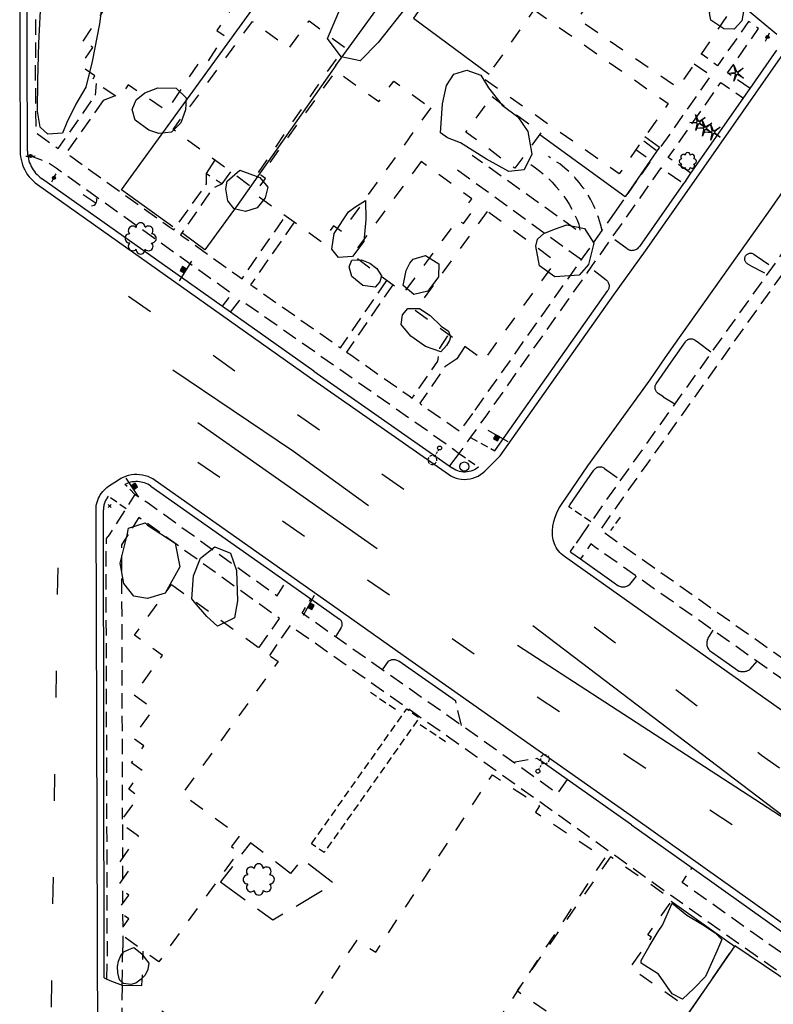
# Model space of a CAD drawing. Extents: x 185090 to 194949, y 57599 to 69755.
# Drawn here: x 188876 to 189123, y 65508 to 65830 of the extents above; entities that cross this region are included whole.
import ezdxf
from ezdxf.enums import TextEntityAlignment as Align

# ---------------------------------------------------------------- set-up
doc = ezdxf.new("R2010")
doc.units = 0
doc.header["$MEASUREMENT"] = 0
for name, pattern in [('BBBB', [0.75, 0.5, -0.25]), ('CCCC', [1.5, 1, -0.5]), ('DDDD', [2, 1, -1]), ('FFFF', [4, 3, -1]), ('LLSK', [6.75, 1.75, -5]), ('PPPP', [3, 2, -1])]:
    doc.linetypes.add(name, pattern=pattern)
doc.layers.get('0').update_dxf_attribs({"color": 2, "linetype": 'CONTINUOUS'})
for name, color, linetype in [('ABUILDING$X', 2, 'CONTINUOUS'), ('ACURB_GUTTER', 2, 'CONTINUOUS'), ('AELECTRIC$N', 2, 'CONTINUOUS'), ('AFENCE$X', 2, 'CONTINUOUS'), ('ALANDSCAPING$N', 2, 'CONTINUOUS'), ('ALANDSCAPING$X', 2, 'CONTINUOUS'), ('ALIGHTING$N', 2, 'CONTINUOUS'), ('AMISC$N', 2, 'CONTINUOUS'), ('AROADWAY', 2, 'CONTINUOUS'), ('AROADWAY$X', 2, 'CONTINUOUS'), ('ASIDEWALK', 2, 'CONTINUOUS'), ('ASIDEWALK$X', 2, 'CONTINUOUS'), ('ASIGNING$N', 2, 'CONTINUOUS'), ('ASIGNING$X', 2, 'CONTINUOUS'), ('ASTORM_SEW$N', 2, 'CONTINUOUS'), ('ASTORM_SEW$X', 2, 'CONTINUOUS')]:
    doc.layers.add(name, color=color, linetype=linetype)
doc.linetypes.add('AAAS', pattern='A,0,[104,PICS21.SHX,S=1,R=0,X=0,Y=0],-2,1e-05', length=2.00001)
doc.linetypes.add('DBLL', pattern='A,1,["-",Standard,S=2.5,R=0,X=-1,Y=-1.1],0', length=1)
doc.linetypes.add('IIII', pattern='A,0,[141,PICS21.SHX,S=1,R=0,X=0,Y=0.2],0.45,[141,PICS21.SHX,S=1,R=0,X=0,Y=0.2],0.45,["|",Standard,S=0.2,R=0,X=0,Y=0],0.2,["|",Standard,S=0.2,R=0,X=0,Y=0],0.3', length=1.4)
doc.linetypes.add('MAAQ', pattern='A,3,-1,[101,PICS21.SHX,S=0.075,R=0,X=2.1,Y=0.15],3,-0.25,["?",Standard,S=1,R=0,X=0,Y=-0.5],-1.75', length=9)
doc.linetypes.add('SAAB', pattern='A,1,-0.5,1,-0.5,[102,PICS21.SHX,S=0.05,R=0,X=0.0625,Y=0],-0.5,1,-0.5', length=5)

# ---------------------------------------------------------------- blocks, each defined once
blk = doc.blocks.new('D')
at = {"color": 0}
for p, q in [((-2.5, 0), (-7.6, 0)), ((7.5, 0), (2.5, 0))]:
    blk.add_line(p, q, dxfattribs=at)
at = {"color": 0, "linetype": 'Continuous'}
for radius in [2.53, 2.03, 1.53, 1.03, 0.529, 0.0292]:
    blk.add_circle((0, 0), radius, dxfattribs=at)
blk.add_attdef('SHOTNUM', text='', height=5, dxfattribs=at).set_placement((-8, 0), align=Align.RIGHT)
blk.add_attdef('NOTE', (0, 0), '', height=5, dxfattribs=at)
blk = doc.blocks.new('MP')
at = {"color": 0, "linetype": 'Continuous', "xscale": 0.4, "yscale": 0.4, "zscale": 0.4}
blk.add_blockref('D', (0, 0), dxfattribs=at)
at = {"color": 0, "linetype": 'Continuous'}
blk.add_attdef('SHOTNUM', text='', height=5, dxfattribs=at).set_placement((-3.3433, 0), align=Align.RIGHT)
blk.add_attdef('NOTE', (0, 0), '', height=5, dxfattribs=at)
blk = doc.blocks.new('NN')
at = {"color": 0}
for p, q in [((-1.081327, -0.423904), (-2.157236, 3.904081)), ((-2.157236, 3.904081), (-0.452319, -0.188433)), ((0.259373, -0.415723), (4.043057, 1.944948)), ((4.043057, 1.944948), (0.677692, -0.941181)), ((-5.936478, -1.387342), (-1.517417, -1.030527)), ((-1.487846, -1.701513), (-5.936478, -1.387342)), ((-2.071886, -6.616755), (-1.045672, -2.303717)), ((-0.398388, -2.482939), (-2.071886, -6.616755)), ((4.095806, -4.557287), (0.31098, -2.248497)), ((0.681452, -1.688277), (4.095806, -4.557287))]:
    blk.add_line(p, q, dxfattribs=at)
for centre, start, end in [((-1.556854, -0.542117), 274.616309, 13.96037), ((-1.522365, -2.190296), 346.616309, 85.96037), ((0, 0), 202.616309, 301.96037), ((0.055805, -2.66681), 58.616309, 157.96037), ((0.996678, -1.313133), 130.616309, 229.96037)]:
    blk.add_arc(centre, 0.49, start, end, dxfattribs=at)
at = {"color": 0, "linetype": 'Continuous'}
blk.add_attdef('SHOTNUM', text='', height=5, dxfattribs=at).set_placement((-6.4475, 0), align=Align.RIGHT)
blk.add_attdef('NOTE', (0, 0), '', height=5, dxfattribs=at)
blk = doc.blocks.new('PP')
at = {"color": 0}
for centre, start, end in [((-4.02322, -0.006612), 89.609384, 270.257619), ((-2.849522, 2.840171), 44.609384, 225.257619), ((-0.006612, 4.02322), 359.609384, 180.257619), ((2.840171, 2.849522), 314.609384, 135.257619), ((4.02322, 0.006612), 269.609384, 90.257619), ((-2.840171, -2.849522), 134.609384, 315.257619), ((0.006612, -4.02322), 179.609384, 0.257619), ((2.849522, -2.840171), 224.609384, 45.257619)]:
    blk.add_arc(centre, 1.641671, start, end, dxfattribs=at)
at = {"color": 0, "linetype": 'Continuous'}
blk.add_attdef('SHOTNUM', text='', height=5, dxfattribs=at).set_placement((-6.0426, 0), align=Align.RIGHT)
blk.add_attdef('NOTE', (0, 0), '', height=5, dxfattribs=at)
blk = doc.blocks.new('C')
at = {"color": 0, "linetype": 'Continuous'}
blk.add_line((0, 0), (0, 10), dxfattribs=at)
at = {"color": 0}
blk.add_arc((-0.009567, 3.711115), 3.711127, 216.084031, 323.018756, dxfattribs=at)
at = {"color": 0, "linetype": 'Continuous'}
blk.add_attdef('SHOTNUM', text='', height=5, dxfattribs=at).set_placement((-3.4783, 0), align=Align.RIGHT)
blk.add_attdef('NOTE', (0, 0), '', height=5, dxfattribs=at)
blk = doc.blocks.new('OO')
at = {"color": 0}
for centre, start, end in [((-5.16, 5.14), 44.44691, 227.73884), ((-0.01, 7.28), 359.44691, 182.73884), ((5.14, 5.16), 314.44691, 137.73884), ((-7.28, -0.01), 89.44691, 272.73884), ((7.28, 0.01), 269.44691, 92.73884), ((-5.14, -5.16), 134.44691, 317.73884), ((5.16, -5.14), 224.44691, 47.73884), ((0.01, -7.28), 179.44691, 2.73884)]:
    blk.add_arc(centre, 2.94, start, end, dxfattribs=at)
at = {"color": 0, "linetype": 'Continuous'}
blk.add_attdef('SHOTNUM', text='', height=5, dxfattribs=at).set_placement((-10.7, 0), align=Align.RIGHT)
blk.add_attdef('NOTE', (0, 0), '', height=5, dxfattribs=at)
blk = doc.blocks.new('O')
at = {"color": 0}
blk.add_line((-7.56, 1.5), (7.54, 1.5), dxfattribs=at)
at = {"color": 0, "linetype": 'Continuous'}
for points in [[(1.5, -1.5), (1.5, 1.5), (-1.51, 1.5), (-1.51, -1.5)], [(1, -1), (1, 1), (-1.01, 1), (-1.01, -1)], [(0.5, -0.5), (0.5, 0.5), (-0.51, 0.5), (-0.51, -0.5)], [(0, 0), (0, 0), (-0.01, 0), (-0.01, 0)]]:
    blk.add_lwpolyline(points, close=True, dxfattribs=at)
blk.add_attdef('SHOTNUM', text='', height=5, dxfattribs=at).set_placement((-8.07, 0), align=Align.RIGHT)
blk.add_attdef('NOTE', (0, 0), '', height=5, dxfattribs=at)
blk = doc.blocks.new('SS')
at = {"color": 0}
blk.add_circle((0, 0), 2.9935, dxfattribs=at)
at = {"color": 0, "linetype": 'Continuous'}
blk.add_attdef('SHOTNUM', text='', height=5, dxfattribs=at).set_placement((-3.7482, 0), align=Align.RIGHT)
blk.add_attdef('NOTE', (0, 0), '', height=5, dxfattribs=at)
blk = doc.blocks.new('K')
at = {"color": 0, "linetype": 'Continuous'}
for p, q in [((0, 3.98), (0, 4.96)), ((0, 1.74), (0, 3.23)), ((0, 0), (0, 0.99))]:
    blk.add_line(p, q, dxfattribs=at)
blk.add_circle((0, -1.28), 1.28, dxfattribs=at)
for start, end in [(149.20885, 183.49456), (200.63742, 234.92313), (97.78027, 132.06599), (46.3517, 80.63742), (303.49456, 337.78027), (354.92313, 29.20885), (252.06599, 286.3517)]:
    blk.add_arc((0.04, 7.88), 2.91, start, end, dxfattribs=at)
blk.add_attdef('SHOTNUM', text='', height=5, dxfattribs=at).set_placement((-3.34, 0), align=Align.RIGHT)
blk.add_attdef('NOTE', (0, 0), '', height=5, dxfattribs=at)
blk = doc.blocks.new('BD')
at = {"color": 0, "linetype": 'Continuous'}
for p, q in [((-1.011559, 1.006191), (1.00618, -1.000013)), ((-1.005792, -1.005781), (1.000413, 1.011958))]:
    blk.add_line(p, q, dxfattribs=at)
blk.add_attdef('SHOTNUM', text='', height=5, dxfattribs=at).set_placement((-1.5888, 0), align=Align.RIGHT)
blk.add_attdef('NOTE', (0, 0), '', height=5, dxfattribs=at)

msp = doc.modelspace()

# ---------------------------------------------------------------- linework, layer by layer
at = {"layer": 'ABUILDING$X', "linetype": 'DDDD', "ltscale": 5, "flags": 128}
for points in [[(189074.86, 65853.95), (189107.64, 65831.52), (189091.55, 65807.99), (189058.76, 65830.42), (189074.86, 65853.95)], [(188897.01, 65823.25), (188904.58, 65834.55), (188902.65, 65835.84), (188909.62, 65846.25), (188913, 65843.99), (188915.82, 65848.21), (188920.08, 65845.36), (188922.27, 65848.62), (188945.14, 65833.31), (188940.72, 65826.71), (188943.3, 65824.99), (188937.41, 65816.18), (188935.62, 65817.38), (188924.31, 65800.49), (188911.69, 65808.94), (188908.74, 65804.53), (188899.91, 65810.44), (188900.89, 65811.9), (188896.1, 65815.11), (188900.15, 65821.15), (188897.01, 65823.25)], [(189044.53, 65833.47), (189088.36, 65802.82), (189072.33, 65779.89), (189028.5, 65810.54), (189044.53, 65833.47)], [(188951.35, 65776.08), (188926.46, 65794.36), (188952.43, 65829.72), (188964.37, 65820.96), (188970.89, 65829.84), (188982.67, 65821.19), (188975.8, 65811.84), (188951.35, 65776.08)], [(189010.74, 65801.44), (188981.55, 65760.93), (188978.92, 65762.82), (188975.07, 65757.48), (188953.07, 65773.33), (188956.63, 65778.27), (188955.11, 65779.36), (188979.76, 65813.56), (188993.76, 65803.47), (188998.6, 65810.19), (189010.74, 65801.44)], [(189030.76, 65805.11), (189046.79, 65793.26), (189038.21, 65781.65), (189022.18, 65793.51), (189030.76, 65805.11)], [(188937.41, 65779.94), (188940.17, 65784.29)], [(189007.58, 65783.85), (188985.08, 65753.34), (189001.92, 65740.91), (189019.61, 65764.89), (189021.4, 65763.56), (189023.97, 65767.04), (189021.89, 65768.58), (189024.14, 65771.64), (189007.58, 65783.85)], [(188942.44, 65776.55), (188945.28, 65780.54)], [(189029.2, 65767.52), (189005.64, 65735.23), (189028.14, 65718.82), (189051.69, 65751.12), (189029.2, 65767.52)], [(188925.88, 65645.55), (188960.76, 65620.28), (188929.36, 65576.93), (188948.13, 65563.34), (188945.55, 65559.78), (188947.83, 65558.13), (188921.74, 65522.11), (188908.66, 65531.58), (188911.97, 65536.16), (188908.26, 65538.84), (188911.92, 65543.89), (188908.19, 65546.58), (188912.05, 65551.91), (188908.71, 65554.34), (188915.13, 65563.2), (188909.05, 65567.6), (188915.24, 65576.14), (188911.91, 65578.55), (188916.31, 65584.62), (188912.83, 65587.13), (188916.89, 65592.74), (188913.26, 65595.37), (188920.02, 65604.7), (188913.59, 65609.36), (188922.98, 65622.32), (188913.84, 65628.94), (188925.88, 65645.55)], [(188922.79, 65506.07), (188956.75, 65483.76), (188986.6, 65529.21), (188992.71, 65525.2), (189030.86, 65583.28), (189046.33, 65573.12), (189044.94, 65570.99), (189067.62, 65556.09), (189024.26, 65490.09), (189015.49, 65495.85), (189013.49, 65492.8), (188999.22, 65502.18), (188963.56, 65447.89), (188908.38, 65484.14), (188922.79, 65506.07)], [(189069.54, 65556.48), (189038.95, 65512.66), (189064.36, 65494.93), (189067.57, 65499.52), (189080.76, 65490.32), (189090.43, 65504.17), (189089.55, 65504.79), (189092.3, 65508.73), (189075.96, 65520.14), (189082.92, 65530.11), (189081.76, 65530.93), (189089.75, 65542.37), (189069.54, 65556.48)]]:
    msp.add_lwpolyline(points, dxfattribs=at)
at = {"layer": 'ACURB_GUTTER', "linetype": 'IIII', "ltscale": 5, "flags": 128}
for points in [[(189176.41, 66000.55), (189113.95, 66044.72), (189053.51, 66087.32), (189009.44, 66118.36), (188949.56, 66160.87), (188901.63, 66194.16), (188900.86, 66194.66), (188900.05, 66195.1), (188899.21, 66195.49), (188898.35, 66195.81), (188897.47, 66196.08), (188896.57, 66196.28), (188895.67, 66196.43), (188894.75, 66196.5), (188893.83, 66196.52), (188892.91, 66196.47), (188891.99, 66196.35), (188891.09, 66196.17), (188890.2, 66195.93), (188889.33, 66195.63), (188884.79, 66193.87), (188883.74, 66193.41), (188882.73, 66192.87), (188881.77, 66192.24), (188880.87, 66191.53), (188880.04, 66190.74), (188879.27, 66189.89), (188878.58, 66188.97), (188877.97, 66188), (188877.45, 66186.99), (188877.02, 66185.93), (188876.67, 66184.83), (188876.42, 66183.72), (188876.27, 66182.58), (188876.22, 66181.44), (188875.95, 66124.12), (188876.22, 66023.98), (188875.84, 65972.11), (188876.08, 65886.78), (188876.29, 65819.53), (188876.41, 65787.21), (188876.44, 65786.31), (188876.54, 65785.41), (188876.7, 65784.51), (188876.91, 65783.64), (188877.19, 65782.77), (188877.52, 65781.93), (188877.91, 65781.12), (188878.36, 65780.33), (188878.85, 65779.57), (188879.4, 65778.85), (188879.99, 65778.17), (188880.63, 65777.53), (188881.31, 65776.93), (188882.03, 65776.39), (188971.1, 65713.3), (189016.49, 65681.57), (189017.28, 65681.08), (189018.11, 65680.67), (189018.98, 65680.34), (189019.88, 65680.1), (189020.79, 65679.95), (189021.72, 65679.9), (189022.65, 65679.93), (189023.57, 65680.06), (189024.47, 65680.28), (189025.34, 65680.58), (189026.19, 65680.98), (189026.98, 65681.45), (189027.73, 65682), (189028.42, 65682.62), (189033.44, 65687.65), (189070.55, 65740.25), (189080.95, 65754.68), (189096.06, 65776.21), (189125.91, 65818.9), (189136.64, 65834), (189183.48, 65899.89), (189222.6, 65955.71), (189223.21, 65956.7), (189223.71, 65957.75), (189224.08, 65958.85), (189224.33, 65959.98), (189224.46, 65961.13), (189224.45, 65962.29), (189224.31, 65963.45), (189224.04, 65964.58), (189223.65, 65965.67), (189223.14, 65966.71), (189222.52, 65967.69), (189221.79, 65968.59), (189220.96, 65969.4), (189220.05, 65970.12), (189176.41, 66000.55)], [(189316.92, 65473.84), (189316.26, 65473.76), (189315.59, 65473.71), (189314.92, 65473.7), (189314.25, 65473.72), (189313.58, 65473.78), (189312.92, 65473.88), (189312.26, 65474.01), (189311.61, 65474.18), (189310.97, 65474.39), (189310.35, 65474.62), (189309.73, 65474.89), (189309.14, 65475.2), (189308.56, 65475.53), (189308, 65475.9), (189281.11, 65494.54), (189249.51, 65517.09), (189220.69, 65537.4), (189182.39, 65563.75), (189166.51, 65575.18), (189140.85, 65593.55), (189098.72, 65623.23), (189054.41, 65654.69), (189053.88, 65655.1), (189053.38, 65655.54), (189052.91, 65656.02), (189052.48, 65656.53), (189052.09, 65657.07), (189051.74, 65657.63), (189051.42, 65658.22), (189051.16, 65658.84), (189050.93, 65659.46), (189050.76, 65660.11), (189050.63, 65660.76), (189050.55, 65661.42), (189050.51, 65662.09), (189050.52, 65662.76), (189050.54, 65663.07), (189050.7, 65664.59), (189050.99, 65666.1), (189051.42, 65667.57), (189051.97, 65669), (189052.66, 65670.37), (189053.46, 65671.67), (189062.08, 65684.31), (189082.5, 65712.5), (189087.36, 65719.62), (189092.06, 65726.3), (189122.29, 65768.86), (189136.92, 65789.9), (189146.04, 65802.4), (189158.33, 65819.94), (189170.47, 65837.6), (189180.48, 65851.23), (189188.6, 65862.46), (189208.37, 65890.83), (189217.98, 65904.95), (189225.65, 65915.37), (189236.39, 65930.37), (189243.67, 65940.69), (189243.98, 65941.09), (189244.31, 65941.48), (189244.66, 65941.84), (189245.04, 65942.18), (189245.43, 65942.5), (189245.85, 65942.79), (189246.28, 65943.06), (189246.73, 65943.3), (189247.19, 65943.51), (189247.66, 65943.69), (189248.15, 65943.84), (189248.64, 65943.96), (189249.14, 65944.05), (189249.64, 65944.11), (189252.29, 65944.33), (189252.79, 65944.36), (189253.3, 65944.37), (189253.8, 65944.35), (189254.3, 65944.3), (189254.79, 65944.23), (189255.29, 65944.13), (189255.77, 65944.01), (189256.26, 65943.87), (189256.73, 65943.7), (189257.19, 65943.51), (189257.64, 65943.29), (189258.09, 65943.05), (189258.52, 65942.8), (189258.93, 65942.51), (189309.71, 65906.28), (189320.9, 65898.64), (189344.86, 65881.54), (189415, 65832.22), (189428.13, 65823.08), (189450.1, 65807.41), (189479.23, 65787), (189513.29, 65763.07), (189514.28, 65762.28), (189515.18, 65761.39), (189515.97, 65760.41), (189516.65, 65759.34), (189517.2, 65758.2), (189517.62, 65757.01), (189517.91, 65755.77), (189518.05, 65754.52), (189518.05, 65753.25), (189517.92, 65752), (189517.64, 65750.76), (189517.22, 65749.57), (189516.68, 65748.43), (189516.01, 65747.36), (189482.86, 65700.46), (189459, 65666.01), (189450.46, 65654.57), (189440.45, 65639.99), (189430.4, 65626.09), (189417.93, 65608.19), (189360.77, 65526.96), (189339.02, 65495.92), (189326.82, 65479.2), (189326.41, 65478.67), (189325.97, 65478.15), (189325.51, 65477.67), (189325.01, 65477.2), (189324.5, 65476.77), (189323.96, 65476.36), (189323.4, 65475.98), (189322.82, 65475.63), (189322.23, 65475.31), (189321.62, 65475.03), (189320.99, 65474.78), (189320.35, 65474.56), (189319.7, 65474.37), (189319.05, 65474.22), (189319, 65474.21), (189318.95, 65474.2), (189318.91, 65474.19), (189318.86, 65474.19), (189318.82, 65474.18), (189318.77, 65474.17), (189317.21, 65473.89), (189317.17, 65473.88), (189317.12, 65473.87), (189317.07, 65473.86), (189317.02, 65473.86), (189316.97, 65473.85), (189316.92, 65473.84)], [(188901.89, 65460.07), (188901.22, 65669.9), (188901.24, 65670.55), (188901.31, 65671.2), (188901.42, 65671.84), (188901.58, 65672.47), (188901.78, 65673.09), (188902.02, 65673.7), (188902.31, 65674.28), (188902.63, 65674.85), (188903, 65675.38), (188903.4, 65675.9), (188903.84, 65676.38), (188904.31, 65676.83), (188904.81, 65677.25), (188905.34, 65677.63), (188908.57, 65679.79), (188909.35, 65680.27), (188910.16, 65680.67), (188911.01, 65681), (188911.88, 65681.26), (188912.78, 65681.45), (188913.68, 65681.55), (188914.59, 65681.58), (188915.5, 65681.53), (188916.4, 65681.4), (188917.29, 65681.2), (188918.15, 65680.92), (188918.99, 65680.56), (188919.8, 65680.14), (188920.57, 65679.65), (188982.27, 65636.13), (189001.68, 65622.4), (189077.81, 65568.88), (189148.44, 65518.61), (189170.44, 65503.15), (189248.04, 65448.26), (189285.74, 65421.65), (189314.39, 65401.21), (189320.13, 65397.19), (189326.64, 65392.44), (189355.76, 65372.07), (189368.51, 65363.12), (189369.35, 65362.46), (189370.11, 65361.71), (189370.78, 65360.89), (189371.36, 65359.99), (189371.84, 65359.04), (189372.22, 65358.04), (189372.48, 65357), (189372.63, 65355.95), (189372.66, 65354.88), (189372.58, 65353.82), (189372.38, 65352.77), (189372.06, 65351.75), (189371.64, 65350.77), (189371.11, 65349.84), (189369.07, 65346.65), (189364.27, 65339.59), (189344.4, 65311), (189342.64, 65308.29), (189340.24, 65305.26), (189320.56, 65276.42), (189302.99, 65251.13), (189290.17, 65232.29), (189270.92, 65205.78)]]:
    msp.add_lwpolyline(points, dxfattribs=at)
at = {"layer": 'ACURB_GUTTER'}
for points in [[(188878.81, 65787.22, 6008.6), (188878.69, 65819.54, 6009.2), (188878.48, 65886.15, 6011.17)], [(189094.1, 65777.59, 6007.95), (189095.83, 65780.07, 6008), (189115.21, 65807.79, 6008.53), (189123.94, 65820.28, 6008.77)], [(188878.81, 65787.22, 6008.6), (188878.81, 65787.02, 6008.59), (188878.82, 65786.81, 6008.59), (188878.83, 65786.61, 6008.59), (188878.84, 65786.41, 6008.58), (188878.86, 65786.21, 6008.58), (188878.88, 65786.01, 6008.58), (188878.98, 65785.36, 6008.57), (188879.11, 65784.72, 6008.56), (188879.28, 65784.09, 6008.55), (188879.49, 65783.47, 6008.54), (188879.74, 65782.86, 6008.53), (188880.02, 65782.27, 6008.52), (188880.33, 65781.69, 6008.51), (188880.69, 65781.14, 6008.5), (188881.07, 65780.61, 6008.49), (188881.48, 65780.1, 6008.49), (188881.93, 65779.62, 6008.48), (188882.4, 65779.16, 6008.47), (188882.9, 65778.74, 6008.46), (188883.42, 65778.35, 6008.45)], [(188972.48, 65715.26, 6007.35), (188945.22, 65734.57, 6007.69), (188883.42, 65778.35, 6008.45)], [(189094.1, 65777.59, 6007.95), (189093.44, 65776.64, 6007.94), (189078.99, 65756.06, 6007.68)], [(189074.99, 65755.31, 6007.7), (189075.27, 65755.15, 6007.7), (189075.56, 65755.01, 6007.69), (189075.87, 65754.92, 6007.69), (189076.18, 65754.85, 6007.69), (189076.5, 65754.82, 6007.68), (189076.83, 65754.83, 6007.68), (189077.14, 65754.87, 6007.68), (189077.46, 65754.95, 6007.68), (189077.76, 65755.06, 6007.68), (189078.05, 65755.2, 6007.68), (189078.32, 65755.38, 6007.68), (189078.57, 65755.58, 6007.68), (189078.79, 65755.81, 6007.68), (189078.99, 65756.06, 6007.68)], [(189115.45, 65749.77, 6007.62), (189114.39, 65750.35, 6007.54), (189114.21, 65750.47, 6007.53), (189114.03, 65750.61, 6007.52), (189113.88, 65750.76, 6007.52), (189113.75, 65750.94, 6007.51), (189113.63, 65751.12, 6007.5), (189113.54, 65751.32, 6007.49), (189113.47, 65751.53, 6007.48), (189113.43, 65751.75, 6007.48), (189113.41, 65751.97, 6007.47), (189113.42, 65752.19, 6007.46), (189113.45, 65752.4, 6007.45), (189113.51, 65752.62, 6007.44), (189113.59, 65752.82, 6007.44), (189113.7, 65753.01, 6007.43), (189113.83, 65753.19, 6007.44), (189113.97, 65753.35, 6007.46), (189114.14, 65753.5, 6007.48), (189114.31, 65753.62, 6007.49), (189114.51, 65753.73, 6007.51), (189114.71, 65753.81, 6007.52), (189114.92, 65753.87, 6007.54), (189115.14, 65753.9, 6007.56), (189115.36, 65753.9, 6007.57), (189115.58, 65753.89, 6007.59), (189115.79, 65753.84, 6007.6), (189116, 65753.77, 6007.62), (189116.2, 65753.68, 6007.64), (189116.39, 65753.57, 6007.65), (189117.18, 65753.02, 6007.72)], [(189068.09, 65745.1, 6007.71), (189068.3, 65744.92, 6007.69), (189068.48, 65744.72, 6007.67), (189068.65, 65744.49, 6007.66), (189068.78, 65744.25, 6007.64), (189068.89, 65744, 6007.62), (189068.98, 65743.74, 6007.6), (189069.03, 65743.47, 6007.58), (189069.06, 65743.19, 6007.57), (189069.05, 65742.91, 6007.55), (189069.01, 65742.64, 6007.53), (189068.95, 65742.37, 6007.52), (189068.86, 65742.11, 6007.5), (189068.74, 65741.86, 6007.49), (189068.59, 65741.63, 6007.47)], [(189031.89, 65689.61, 6006.88), (189068.59, 65741.63, 6007.47)], [(189086.81, 65706.93, 6007.42), (189085.12, 65708.01, 6007.32), (189084.92, 65708.16, 6007.31), (189084.73, 65708.33, 6007.3), (189084.56, 65708.52, 6007.3), (189084.42, 65708.73, 6007.29), (189084.3, 65708.96, 6007.29), (189084.2, 65709.19, 6007.28), (189084.14, 65709.44, 6007.27), (189084.1, 65709.69, 6007.27), (189084.09, 65709.95, 6007.26), (189084.12, 65710.2, 6007.25), (189084.17, 65710.45, 6007.25), (189084.25, 65710.69, 6007.24), (189084.35, 65710.93, 6007.24), (189084.48, 65711.14, 6007.23), (189089.34, 65718.26, 6007.3), (189094.03, 65724.92, 6007.34), (189094.19, 65725.12, 6007.34), (189094.37, 65725.3, 6007.35), (189094.57, 65725.46, 6007.36), (189094.78, 65725.6, 6007.36), (189095.01, 65725.71, 6007.37), (189095.26, 65725.79, 6007.38), (189095.51, 65725.85, 6007.38), (189095.76, 65725.88, 6007.39), (189096.02, 65725.88, 6007.4), (189096.27, 65725.85, 6007.41), (189096.52, 65725.79, 6007.42), (189096.76, 65725.7, 6007.42), (189096.99, 65725.59, 6007.43), (189097.21, 65725.45, 6007.44), (189098.28, 65724.66, 6007.47)], [(188972.48, 65715.26, 6007.35), (189017.87, 65683.54, 6006.67)], [(189031.65, 65689.27, 6006.88), (189031.89, 65689.61, 6006.88)], [(189026.07, 65683.75, 6006.88), (189025.56, 65683.39, 6006.86), (189025.02, 65683.07, 6006.85), (189024.45, 65682.81, 6006.83), (189023.86, 65682.6, 6006.81), (189023.25, 65682.44, 6006.79), (189022.63, 65682.34, 6006.78), (189022.01, 65682.3, 6006.76), (189021.38, 65682.31, 6006.75), (189020.76, 65682.38, 6006.73), (189020.14, 65682.5, 6006.72), (189019.54, 65682.68, 6006.71), (189018.96, 65682.92, 6006.69), (189018.4, 65683.21, 6006.68), (189017.87, 65683.54, 6006.67)], [(189026.07, 65683.75, 6006.88), (189026.27, 65683.93, 6006.89)], [(189055.85, 65670.91, 6006.59), (189056.34, 65671.63, 6006.6), (189064.06, 65682.95, 6006.78), (189064.24, 65683.18, 6006.79), (189064.44, 65683.39, 6006.8), (189064.66, 65683.56, 6006.81), (189064.9, 65683.72, 6006.82), (189065.16, 65683.84, 6006.83), (189065.43, 65683.93, 6006.84), (189065.71, 65683.99, 6006.85), (189066, 65684.01, 6006.86), (189066.28, 65684.01, 6006.87), (189066.57, 65683.96, 6006.88), (189066.84, 65683.89, 6006.89), (189067.11, 65683.78, 6006.89), (189067.36, 65683.64, 6006.9), (189067.59, 65683.48, 6006.91)], [(188919.18, 65677.68, 6006.86), (188918.69, 65678, 6006.86), (188918.19, 65678.29, 6006.87), (188917.66, 65678.53, 6006.87), (188917.11, 65678.74, 6006.88), (188916.56, 65678.91, 6006.88), (188915.99, 65679.04, 6006.89), (188915.41, 65679.13, 6006.89), (188914.83, 65679.17, 6006.9), (188914.25, 65679.18, 6006.9), (188913.67, 65679.14, 6006.9), (188913.09, 65679.07, 6006.91), (188912.52, 65678.95, 6006.91), (188911.96, 65678.79, 6006.91), (188911.42, 65678.6, 6006.91), (188910.66, 65678.24, 6006.92)], [(188919.18, 65677.68, 6006.86), (188971.49, 65640.79, 6006.25), (188980.89, 65634.17, 6006.14)], [(188905.05, 65674.12, 6007.31), (188904.86, 65673.86, 6007.31), (188904.67, 65673.58, 6007.31), (188904.51, 65673.3, 6007.3), (188904.35, 65673.01, 6007.3), (188904.21, 65672.72, 6007.3), (188904.09, 65672.42, 6007.29), (188903.97, 65672.11, 6007.29), (188903.88, 65671.8, 6007.22), (188903.8, 65671.49, 6007.16), (188903.73, 65671.18, 6007.1), (188903.68, 65670.86, 6007.03), (188903.65, 65670.55, 6006.97), (188903.62, 65670.23, 6006.9), (188903.62, 65669.91, 6006.84)], [(188905.05, 65674.12, 6007.31), (188905.28, 65674.4, 6007.28)], [(188903.85, 65516.84, 6004.7), (188903.62, 65669.91, 6006.84)], [(189056.35, 65656.26, 6006.38), (189056.53, 65656.13, 6006.38), (189059.73, 65653.86, 6006.36), (189070.66, 65646.1, 6006.28), (189071.91, 65645.21, 6006.27), (189072.17, 65645.06, 6006.28), (189072.45, 65644.94, 6006.28), (189072.73, 65644.84, 6006.29), (189073.02, 65644.77, 6006.3), (189073.32, 65644.72, 6006.3), (189073.62, 65644.71, 6006.31), (189073.92, 65644.72, 6006.31), (189074.22, 65644.76, 6006.35), (189074.51, 65644.83, 6006.38), (189074.8, 65644.92, 6006.41), (189075.07, 65645.04, 6006.44), (189075.33, 65645.18, 6006.47), (189075.58, 65645.35, 6006.51), (189075.81, 65645.54, 6006.54)], [(188981.43, 65631.42, 6006.55), (188981.54, 65631.61, 6006.51), (188981.62, 65631.82, 6006.48), (188981.69, 65632.03, 6006.45), (188981.73, 65632.24, 6006.42), (188981.74, 65632.46, 6006.39), (188981.74, 65632.68, 6006.36), (188981.71, 65632.9, 6006.33), (188981.65, 65633.11, 6006.3), (188981.58, 65633.32, 6006.28), (188981.48, 65633.52, 6006.25), (188981.36, 65633.7, 6006.22), (188981.22, 65633.87, 6006.2), (188981.06, 65634.03, 6006.17), (188980.89, 65634.17, 6006.14)], [(189101.44, 65627.98, 6006.18), (189101.3, 65627.7, 6006.17), (189101.18, 65627.41, 6006.17), (189101.09, 65627.11, 6006.16), (189101.03, 65626.8, 6006.15), (189101, 65626.49, 6006.14), (189101, 65626.18, 6006.13), (189101.02, 65625.86, 6006.13), (189101.07, 65625.56, 6006.12), (189101.15, 65625.25, 6006.11), (189101.26, 65624.96, 6006.1), (189101.39, 65624.68, 6006.09), (189101.55, 65624.41, 6006.08), (189101.73, 65624.15, 6006.08), (189101.94, 65623.91, 6006.07), (189102.5, 65623.49, 6006.06), (189110.27, 65618.03, 6005.98), (189111.51, 65617.19, 6005.98), (189111.77, 65617.12, 6006.01), (189112.05, 65617.06, 6006.05), (189112.32, 65617.03, 6006.08), (189112.6, 65617.01, 6006.11), (189112.87, 65617.01, 6006.15), (189113.15, 65617.02, 6006.18), (189113.42, 65617.06, 6006.21), (189113.69, 65617.12, 6006.22), (189113.96, 65617.19, 6006.22), (189114.23, 65617.28, 6006.23), (189114.48, 65617.38, 6006.23), (189114.73, 65617.51, 6006.24), (189114.97, 65617.65, 6006.25), (189115.2, 65617.8, 6006.25)], [(188996.81, 65620.42, 6006.26), (188997.03, 65620.56, 6006.24), (188997.26, 65620.69, 6006.22), (188997.51, 65620.79, 6006.21), (188997.76, 65620.87, 6006.19), (188998.02, 65620.93, 6006.17), (188998.29, 65620.97, 6006.15), (188998.55, 65620.98, 6006.14), (188998.82, 65620.97, 6006.12), (188999.08, 65620.94, 6006.1), (188999.34, 65620.88, 6006.07), (188999.59, 65620.8, 6006.05), (188999.84, 65620.7, 6006.03), (189000.08, 65620.58, 6006.01), (189000.3, 65620.44, 6005.99)], [(189017.74, 65608.17, 6005.77), (189000.3, 65620.44, 6005.99)], [(189018.93, 65607.34, 6005.76), (189017.74, 65608.17, 6005.77)], [(189045.45, 65588.7, 6005.43), (189046.43, 65588.01, 6005.42)], [(189076.43, 65566.92, 6005.04), (189055.31, 65581.76, 6005.3), (189046.43, 65588.01, 6005.42)], [(189076.43, 65566.92, 6005.04), (189096.21, 65552.84, 6004.88), (189147.05, 65516.66, 6004.46)]]:
    msp.add_polyline3d(points, dxfattribs=at)
at = {"layer": 'AFENCE$X', "linetype": 'SAAB', "ltscale": 5, "flags": 128}
for points in [[(188909.55, 65774.61), (188998.83, 65897.85)], [(188979.7, 65815.23), (189024.99, 65877.79)], [(189015.69, 65845.78), (189005.06, 65830.77), (189029.86, 65812.48)], [(188979.7, 65815.23), (188947.36, 65769.48), (188936.8, 65754.98), (188929.63, 65760.28)], [(189080.77, 65792.04), (189085.57, 65788.53), (189074.28, 65772.27), (189046.35, 65792.65)], [(188926.4, 65762.56), (188909.55, 65774.61)], [(189110.09, 65527.12), (189089.36, 65541.82)], [(189134.26, 65511.11), (189110.23, 65527.32), (189025.66, 65404.63)]]:
    msp.add_lwpolyline(points, dxfattribs=at)
at = {"layer": 'ALANDSCAPING$X', "linetype": 'AAAS', "ltscale": 5, "flags": 128}
for points in [[(188884.72, 65858.48), (188893.47, 65858.18), (188911.93, 65858.6), (188924.2, 65858.44), (188927.23, 65860.29), (188930.03, 65862.58), (188932.69, 65866.29), (188935.5, 65878.5), (188937.64, 65886.94), (188942.22, 65901.75), (188948.19, 65912.54), (188955.16, 65914.49), (188970.81, 65917.09), (188975.97, 65915.44), (188977.4, 65910.79), (188976.58, 65897.37), (188972.42, 65886.32), (188972.21, 65881.89), (188971.97, 65868.59), (188969.27, 65863.4), (188963.35, 65848.83), (188954.55, 65841.18), (188951.01, 65839.41), (188936.05, 65839.19), (188928.53, 65840.41), (188924.71, 65843.79), (188913.51, 65847.47), (188904.01, 65841.77), (188902.36, 65828.87), (188899.98, 65816.57), (188897.84, 65808.16), (188894.62, 65802.61), (188891.66, 65796.61), (188890.24, 65793.17), (188885.49, 65792.78), (188882.96, 65795.06), (188882.03, 65800.29), (188882.14, 65810.41), (188882.51, 65822.57), (188883.24, 65837.48), (188883.5, 65842.58), (188883.64, 65847.58), (188883.84, 65851.63), (188884.09, 65856.48), (188884.72, 65858.48)], [(189014.66, 65872.98), (189019.03, 65871.27), (189018.07, 65860.83), (189011.56, 65844.02), (189003.01, 65834.85), (188993.51, 65822.82), (188987.67, 65816.86), (188981.36, 65818.14), (188976.94, 65824.1), (188981.35, 65834.34), (188988.61, 65843.74), (188997.19, 65856.67), (189003.71, 65867.92), (189009.9, 65871.4), (189014.66, 65872.98)], [(189102.38, 65830.08), (189101.87, 65832.51), (189102.76, 65835.58), (189105.26, 65839.17), (189111.28, 65837.04), (189113.07, 65833.57), (189112.45, 65829.88), (189109.95, 65827.12), (189106.57, 65827.3), (189102.38, 65830.08)], [(189013.95, 65793.31), (189014.52, 65802.71), (189015.88, 65808.78), (189018.29, 65812.5), (189022.47, 65813.71), (189027.08, 65812.09), (189029.61, 65807.97), (189034.1, 65802.29), (189039.2, 65798.47), (189042.49, 65793.66), (189043.74, 65786.33), (189041.25, 65781.19), (189036.29, 65780.58), (189028.92, 65784.66), (189020.4, 65789.94), (189016.15, 65791.63), (189013.95, 65793.31)], [(188917.14, 65806.35), (188921.47, 65807.99), (188927.48, 65807.84), (188930.72, 65804.74), (188930.54, 65800.83), (188928.92, 65796.54), (188925.9, 65793.45), (188921.78, 65793.06), (188918.53, 65794.11), (188914.06, 65797.45), (188913.05, 65800.91), (188914.31, 65804.06), (188917.14, 65806.35)], [(188948.32, 65781.04), (188954.76, 65778.63), (188957.47, 65775.51), (188956.59, 65772.02), (188953.92, 65768.74), (188950.14, 65767.56), (188946.38, 65768.44), (188944.31, 65771.02), (188943.66, 65774.95), (188944.14, 65777.41), (188948.32, 65781.04)], [(188989.32, 65771.17), (188989.48, 65764.9), (188988.85, 65757.66), (188985.07, 65752.77), (188980.51, 65752.45), (188978.32, 65755.25), (188979.09, 65760.34), (188983.78, 65767.41), (188985.89, 65768.92), (188989.32, 65771.17)], [(189051.24, 65761.75), (189055.2, 65763.12), (189061.05, 65762), (189064.03, 65757.21), (189062.35, 65750.2), (189059.25, 65746.68), (189051.35, 65746.17), (189046.24, 65749.75), (189045.11, 65756.14), (189045.62, 65758.51), (189047.66, 65760.38), (189051.24, 65761.75)], [(189009, 65753.14), (189013.37, 65750.45), (189013.26, 65746.19), (189009.73, 65741.41), (189005.19, 65740.32), (189001.72, 65743.27), (189002.65, 65748.18), (189003.9, 65750.59), (189005.01, 65751.89), (189009, 65753.14)], [(188994.64, 65746.52), (188994.1, 65744.48), (188992.49, 65742.75), (188988.5, 65743.28), (188984.91, 65746.3), (188984.06, 65749.47), (188984.92, 65751.58), (188988.02, 65751.68), (188990.76, 65750.6), (188993.05, 65748.9), (188994.64, 65746.52)], [(189013.98, 65721.58), (189009.01, 65723.35), (189004.15, 65726.79), (189001.08, 65730.52), (189001.43, 65733.73), (189003.27, 65735.77), (189007.07, 65735.81), (189010.52, 65733.49), (189014.17, 65730.03), (189016.54, 65728.41), (189017.16, 65726.49), (189016.87, 65725.38), (189015.91, 65723.7), (189013.98, 65721.58)], [(188918.04, 65664.91), (188927.16, 65659.08), (188928.64, 65651.34), (188923.81, 65642.68), (188918.03, 65640.9), (188913.59, 65641.75), (188910.33, 65645.87), (188909.17, 65652.54), (188911.39, 65661.63), (188911.89, 65663.92), (188917.27, 65665.72), (188918.04, 65664.91)], [(188932.59, 65640.84), (188933.07, 65648.34), (188935.43, 65654.1), (188940.06, 65657.87), (188945.16, 65655.73), (188947.14, 65650.09), (188947.46, 65640.15), (188946.5, 65634.59), (188940.92, 65631.88), (188937.46, 65635), (188933.4, 65639.69), (188932.59, 65640.84)], [(189089.7, 65541.26), (189094.45, 65537.37), (189099.59, 65534.33), (189103.79, 65531.6), (189105.96, 65529.43), (189104.27, 65525.56), (189100.58, 65517.24), (189096.79, 65513.39), (189093.02, 65509.86), (189089.66, 65511.57), (189085.17, 65518.05), (189079.51, 65521.64), (189079.57, 65522.52), (189082.2, 65527.07), (189085.09, 65531.96), (189086.57, 65534.13), (189089.7, 65541.26)], [(188913.62, 65526.74), (188916.2, 65524.71), (188917.31, 65523.15), (188918.45, 65521.6), (188918.21, 65519.57), (188917.27, 65517.72), (188915.94, 65516.41), (188914.25, 65515.13), (188912.59, 65514.67), (188910.2, 65515.04), (188908.94, 65516.21), (188908.34, 65518.44), (188908.23, 65520.57), (188908.57, 65522.25), (188909.32, 65524.17), (188910.27, 65525.36), (188912, 65526.16), (188913.62, 65526.74)]]:
    msp.add_lwpolyline(points, dxfattribs=at)
at = {"layer": 'ALANDSCAPING$X', "linetype": 'BBBB', "ltscale": 5, "flags": 128}
msp.add_lwpolyline([(188971.71, 65560.7), (189002.85, 65604.82), (189006.95, 65601.92), (188975.81, 65557.81), (188971.71, 65560.7)], dxfattribs=at)
at = {"layer": 'AROADWAY', "linetype": 'FFFF', "ltscale": 5, "flags": 128}
msp.add_lwpolyline([(189112.38, 65835.11), (189124.22, 65825.21)], dxfattribs=at)
at = {"layer": 'AROADWAY', "linetype": 'CCCC', "ltscale": 5, "flags": 128}
for points in [[(189043.44, 65782.89), (189044.94, 65781.86), (189046.39, 65780.76), (189047.79, 65779.6), (189049.14, 65778.37), (189050.44, 65777.09), (189051.67, 65775.75), (189052.85, 65774.35), (189053.95, 65772.91), (189055, 65771.42), (189055.97, 65769.88), (189056.88, 65768.3), (189057.71, 65766.69), (189058.48, 65765.03), (189059.16, 65763.35), (189059.62, 65760.64), (189024.31, 65785.89)], [(189066.75, 65761.28), (189066.25, 65763.43), (189065.62, 65765.54), (189064.86, 65767.6), (189063.97, 65769.62), (189062.97, 65771.58), (189061.84, 65773.47), (189060.61, 65775.29), (189059.26, 65777.03), (189057.81, 65778.69), (189056.26, 65780.25), (189054.62, 65781.72), (189052.89, 65783.08), (189051.08, 65784.34), (189049.2, 65785.48)], [(189059.97, 65751.69), (189019.42, 65781.06)], [(189074.99, 65755.31), (189069.98, 65758.88)], [(189117.18, 65753.02), (189122.41, 65749.4)], [(189068.09, 65745.1), (189063.02, 65749.02)], [(189115.45, 65749.77), (189120.76, 65747.07)], [(189098.28, 65724.66), (189102.53, 65721.47)], [(189086.76, 65706.95), (189090.53, 65704.62)], [(189067.59, 65683.48), (189072.81, 65679.71)], [(189075.81, 65645.54), (189077.99, 65648.21)], [(188981.44, 65631.44), (188979.6, 65628.37)], [(189101.44, 65627.98), (189103.05, 65630.54)], [(188996.81, 65620.42), (188994.85, 65617.64)], [(189115.2, 65617.8), (189117.44, 65620.39)], [(189020.73, 65599.43), (189018.93, 65607.34)], [(189037.66, 65587.44), (189045.45, 65588.7)], [(188903.85, 65516.8), (188904.81, 65516.39), (188906.33, 65515.74)], [(188906.33, 65515.74), (188909.78, 65514.5)], [(188909.78, 65514.5), (188909.56, 65500.86)]]:
    msp.add_lwpolyline(points, dxfattribs=at)
at = {"layer": 'AROADWAY', "linetype": 'LLSK', "ltscale": 5, "flags": 128}
for points in [[(189001.92, 65676.59), (188933.99, 65724.23), (188899.73, 65748.29)], [(188934.54, 65685.56), (189040.27, 65612.2), (189133.12, 65551.43), (189236.71, 65478.82), (189338.75, 65406.66), (189366.29, 65387.46)], [(188886.16, 65473.52), (188888.02, 65600.93), (188889.19, 65674.56)], [(189289.3, 65467.3), (189118.87, 65589.63), (189053.52, 65639.76)]]:
    msp.add_lwpolyline(points, dxfattribs=at)
at = {"layer": 'AROADWAY', "linetype": 'DBLL', "ltscale": 5, "flags": 128}
for points in [[(188993.24, 65657.14), (188934.5, 65698.4)], [(189130.98, 65565.91), (189044.11, 65631.98)], [(189284.68, 65457.93), (189130.98, 65565.91), (189039.13, 65625.55)]]:
    msp.add_lwpolyline(points, dxfattribs=at)
at = {"layer": 'AROADWAY', "linetype": 'PPPP', "ltscale": 5, "flags": 128}
for points in [[(189062.92, 65422.61), (189066.16, 65427.32), (189049.7, 65439.14), (189110.94, 65528.36)], [(188909.78, 65514.5), (188916.26, 65514.35), (188916.69, 65525.59)]]:
    msp.add_lwpolyline(points, dxfattribs=at)
at = {"layer": 'AROADWAY'}
msp.add_polyline3d([(188926.34, 65715.75, 6007.82), (188965.85, 65689.1, 6007.42), (188990.39, 65671.34, 6007.17)], dxfattribs=at)
at = {"layer": 'AROADWAY$X', "linetype": 'PPPP', "ltscale": 5, "flags": 128}
msp.add_lwpolyline([(188941.9, 65548.23), (188959.07, 65535.81), (188979.05, 65547.68), (188968.58, 65555.73), (188964.89, 65550.94), (188951.76, 65561.04), (188941.9, 65548.23)], dxfattribs=at)
at = {"layer": 'ASIDEWALK', "linetype": 'CCCC', "ltscale": 5, "flags": 128}
for points in [[(188895.05, 65869.5), (188881.61, 65869.4), (188881.6, 65868.7), (188881.35, 65810.93), (188881.56, 65793.33), (188888.24, 65788.56), (188888.88, 65788.13), (188901.07, 65805.56)], [(189115.21, 65807.79), (189107.82, 65812.87), (189117.97, 65827.38), (189114.7, 65829.72), (189104.49, 65815.13), (189099.16, 65819.12)], [(189096.92, 65815.84), (189102.3, 65812.01), (189084.92, 65787.18), (189080, 65790.81)], [(189095.83, 65780.07), (189088.41, 65785.14), (189105.65, 65809.77), (189112.99, 65804.62)], [(188903.61, 65803.82), (188891.41, 65786.66), (188892.97, 65785.57), (188925.38, 65762.4), (188926.66, 65761.49), (188937.36, 65776.52), (188937.41, 65779.94), (188942.44, 65776.55), (188939.38, 65775.09), (188928.85, 65759.92), (188930.09, 65759.04), (188947.49, 65746.6), (188949.02, 65745.51), (188963.18, 65766.04)], [(189156.54, 65779.59), (189150.86, 65783.16), (189151.81, 65784.53), (189159.18, 65795.27), (189155.94, 65797.57), (189137.11, 65770.16), (189119.4, 65745.14), (189078.11, 65687.18), (189063.11, 65666.03), (189059.65, 65661.12)], [(189071, 65767.29), (189082.79, 65784.13), (189077.8, 65787.72)], [(188878.88, 65786.01), (188885.53, 65783.54), (188888.14, 65781.8), (188944.01, 65741.87), (188945.62, 65740.71), (188942.48, 65736.51)], [(188945.22, 65734.57), (188948.42, 65738.76), (188949.58, 65737.94), (189016.43, 65691.06), (189020.06, 65688.39), (189023.52, 65693.24), (189028.47, 65700.16), (189074.27, 65764.95), (189086.05, 65781.77), (189093.44, 65776.64)], [(189153.39, 65775.47), (189148.08, 65779.1), (189147.68, 65778.53), (189140.36, 65767.86), (189122.64, 65742.84), (189081.35, 65684.89), (189066.35, 65663.73), (189066.14, 65663.43), (189066.93, 65662.89), (189160.59, 65596.85), (189160.96, 65596.59), (189161.15, 65596.88), (189163.91, 65600.89), (189175.67, 65617.5)], [(189025.2, 65702.5), (189066.75, 65761.28), (189071, 65767.29)], [(188966.04, 65763.98), (188951.8, 65743.56), (188952.47, 65743.09), (188979.66, 65724.02), (188981.15, 65722.97), (188996.42, 65744.98)], [(188998.31, 65743.58), (188983.2, 65721.54)], [(188983.2, 65721.54), (188984.52, 65720.61), (189003.63, 65707.21), (189004.67, 65706.48), (189013.06, 65718.59), (189013.7, 65722.79), (189016.55, 65727.27)], [(189021.86, 65723.4), (189019.23, 65719.36)], [(189019.23, 65719.36), (189015.28, 65716.66), (189007.1, 65704.78), (189007.48, 65704.51), (189013.85, 65700.04), (189020.25, 65695.59), (189025.2, 65702.5)], [(188904.81, 65516.39), (188904.98, 65526.66), (188904.94, 65526.69), (188904.51, 65656.84), (188904.68, 65660.51), (188905.6, 65661.75), (188914.06, 65674.91), (188918.29, 65672.19), (188933.07, 65661.5), (188959.44, 65642.56), (188960.49, 65641.82), (188963.44, 65646.47)], [(188954.5, 65624.82), (188961.29, 65634.43), (188956.24, 65637.97), (188929.88, 65656.91), (188915.24, 65667.43), (188914.22, 65665.85), (188909.57, 65658.49), (188909.55, 65656.85), (188909.83, 65568.71)], [(189204.14, 65551.7), (189207.64, 65556.61), (189206.96, 65557.09), (189165.81, 65586.29), (189064.76, 65657.54), (189063.07, 65658.78), (189059.73, 65653.86)], [(189055.31, 65581.76), (189052.1, 65577.15), (189028.97, 65593.63), (188968.62, 65636.1), (188971.49, 65640.79)], [(188964.67, 65632.04), (188957.92, 65622.34)], [(189153.77, 65460.32), (189162.59, 65472.68), (189171.95, 65485.92), (189147.42, 65502.88), (189112.07, 65527.56), (189025.78, 65589.04), (188964.67, 65632.04)], [(188909.84, 65567.02), (188909.88, 65556)], [(188909.89, 65553.48), (188909.9, 65548.99)], [(189198.06, 65480.67), (189195.13, 65476.51), (189184.75, 65483.87), (189150.61, 65507.46), (189115.27, 65532.14), (189092.92, 65548.07), (189096.21, 65552.84)], [(188909.91, 65545.36), (188909.93, 65541.18)], [(188909.94, 65537.65), (188909.95, 65533.41)], [(188909.96, 65530.63), (188909.97, 65526.71)], [(188909.78, 65514.5), (188909.97, 65526.71)]]:
    msp.add_lwpolyline(points, dxfattribs=at)
at = {"layer": 'ASIDEWALK', "linetype": 'BBBB', "ltscale": 5, "flags": 128}
for points in [[(189023.75, 65693.55), (189031.65, 65689.27)], [(189020.06, 65688.39), (189026.28, 65683.92)], [(188914.04, 65674.89), (188910.66, 65678.24)], [(188911.04, 65670.22), (188905.28, 65674.4)], [(189063.11, 65666.03), (189055.85, 65670.91)], [(189059.65, 65661.12), (189056.35, 65656.26)]]:
    msp.add_lwpolyline(points, dxfattribs=at)
at = {"layer": 'ASIDEWALK$X', "linetype": 'CCCC', "ltscale": 5, "flags": 128}
for points in [[(188901.07, 65805.56), (188901.43, 65809.42)], [(188907.44, 65805.4), (188903.61, 65803.82)]]:
    msp.add_lwpolyline(points, dxfattribs=at)
at = {"layer": 'ASIGNING$N', "linetype": 'BBBB', "ltscale": 5, "flags": 128}
msp.add_lwpolyline([(189072.68, 65667.53), (189069.5, 65663.22)], dxfattribs=at)
at = {"layer": 'ASIGNING$X', "linetype": 'BBBB', "ltscale": 5, "flags": 128}
for points in [[(188999.14, 65604.62), (188991, 65610.21)], [(189007.28, 65599.72), (189016.12, 65593.79)]]:
    msp.add_lwpolyline(points, dxfattribs=at)
at = {"layer": 'ASTORM_SEW$X', "linetype": 'MAAQ', "ltscale": 5, "flags": 128}
msp.add_lwpolyline([(189020.01, 65688.42), (189016.81, 65684.28)], dxfattribs=at)

# ---------------------------------------------------------------- block references
at = {"layer": 'AELECTRIC$N', "xscale": 0.5, "yscale": 0.5, "zscale": 0.5, "rotation": 55.99999999999997}
msp.add_blockref('C', (188901.22, 65770.19, 6008.22), dxfattribs=at)
at = {"layer": 'ALANDSCAPING$N', "xscale": 0.5, "yscale": 0.5, "zscale": 0.5}
for name, p in [('NN', (189110.92, 65813.46, 6008.63)), ('NN', (189098.43, 65797.29, 6008.5)), ('NN', (189100.6, 65795.49, 6008.48)), ('NN', (189103.31, 65794.14, 6008.43)), ('PP', (189094.78, 65783.95, 6007.99)), ('OO', (188915.82, 65758.73, 6007.99)), ('OO', (188954.46, 65549.04, 6006.87))]:
    msp.add_blockref(name, p, dxfattribs=at)
at = {"layer": 'ALIGHTING$N', "xscale": 0.5, "yscale": 0.5, "zscale": 0.5}
for p, rotation in [((189013.27, 65689.61, 6006.91), 149), ((189046.07, 65584.98, 6005.74), 329.9999999999999)]:
    msp.add_blockref('K', p, dxfattribs=dict(at, rotation=rotation))
at = {"layer": 'AMISC$N', "xscale": 0.5, "yscale": 0.5, "zscale": 0.5}
for p, rotation in [((189120.85, 65824.59, 6008.61), 243), ((188879.82, 65785.66, 6008.56), 181), ((188887.45, 65778.53, 6008.39), 243)]:
    msp.add_blockref('MP', p, dxfattribs=dict(at, rotation=rotation))
msp.add_blockref('BD', (188905.69, 65671.15, 6006.82), dxfattribs=at)
at = {"layer": 'ASIGNING$N', "xscale": 0.5, "yscale": 0.5, "zscale": 0.5}
for p, rotation in [((188929.77, 65748.46, 6007.85), 238), ((189032.26, 65693.49, 6007.04), 329.9999999999999), ((188913.79, 65677.62, 6006.97), 124), ((188971.53, 65638.4, 6006.31), 60.99999999999997)]:
    msp.add_blockref('O', p, dxfattribs=dict(at, rotation=rotation))
at = {"layer": 'ASTORM_SEW$N', "xscale": 0.5, "yscale": 0.5, "zscale": 0.5}
msp.add_blockref('SS', (189021.71, 65684.09, 6006.66), dxfattribs=at)

doc.saveas('drawing.dxf')
